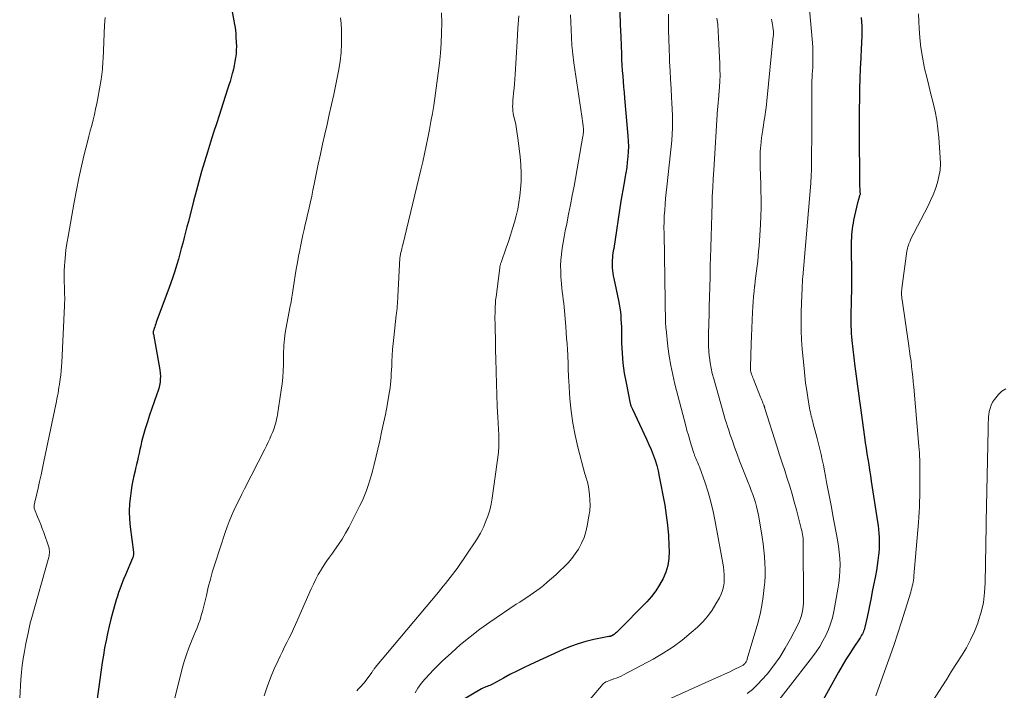
# Model space of a CAD drawing. Units: feet. Extents: x 1925000 to 1930031, y 525000 to 530000.
# Drawn here: x 1925688 to 1925842, y 529781 to 529886 of the extents above; entities that cross this region are included whole.
import ezdxf

# ---------------------------------------------------------------- set-up
doc = ezdxf.new("R2010")
doc.units = ezdxf.units.FT
doc.header["$LTSCALE"] = 100
doc.header["$MEASUREMENT"] = 0
doc.layers.add('CONTOUR INDEX', color=32, linetype='Continuous', lineweight=25)
doc.layers.add('CONTOUR INTERMEDIATE', color=40, linetype='Continuous', lineweight=15)

msp = doc.modelspace()

# ---------------------------------------------------------------- linework, layer by layer
at = {"layer": 'CONTOUR INDEX', "flags": 128}
for points, elevation in [([(1925720.67, 529890.5), (1925721.68, 529885.03), (1925721.76, 529884.56), (1925721.83, 529884.08), (1925721.88, 529883.61), (1925721.91, 529883.13), (1925721.96, 529882.23), (1925721.97, 529881.63), (1925721.96, 529881.03), (1925721.92, 529880.43), (1925721.85, 529879.83), (1925721.75, 529879.24), (1925721.63, 529878.65), (1925721.5, 529878.06), (1925721.35, 529877.47), (1925721.33, 529877.39), (1925721.16, 529876.77), (1925720.98, 529876.15), (1925720.79, 529875.53), (1925720.59, 529874.92), (1925718.89, 529869.68), (1925718.4, 529868.16), (1925717.92, 529866.63), (1925717.45, 529865.1), (1925716.99, 529863.57), (1925716.54, 529862.04), (1925716.11, 529860.5), (1925715.69, 529858.95), (1925715.28, 529857.41), (1925714.46, 529854.25), (1925714.24, 529853.41), (1925714.02, 529852.56), (1925713.8, 529851.72), (1925713.59, 529850.87), (1925713.36, 529850.03), (1925713.14, 529849.19), (1925712.9, 529848.35), (1925712.65, 529847.51), (1925712.61, 529847.36), (1925712.33, 529846.45), (1925712.04, 529845.55), (1925711.73, 529844.65), (1925711.41, 529843.76), (1925709.45, 529838.48), (1925709.36, 529838.24), (1925709.28, 529838), (1925709.2, 529837.76), (1925709.12, 529837.52), (1925709, 529837.16), (1925708.98, 529837.1), (1925708.97, 529837.03), (1925708.97, 529836.96), (1925708.96, 529836.89), (1925708.97, 529836.82), (1925708.97, 529836.76), (1925708.98, 529836.69), (1925708.99, 529836.62), (1925710.01, 529831.03), (1925710.07, 529830.55), (1925710.1, 529830.07), (1925710.08, 529829.58), (1925710.04, 529829.1), (1925709.95, 529828.62), (1925709.84, 529828.15), (1925709.7, 529827.68), (1925709.55, 529827.22), (1925709.12, 529826.05), (1925708.74, 529825.01), (1925708.38, 529823.96), (1925708.05, 529822.9), (1925707.73, 529821.84), (1925707.32, 529820.37), (1925707.16, 529819.78), (1925707.01, 529819.19), (1925706.87, 529818.6), (1925706.75, 529818.01), (1925706.62, 529817.42), (1925706.49, 529816.82), (1925706.36, 529816.23), (1925706.22, 529815.64), (1925706.13, 529815.28), (1925705.95, 529814.5), (1925705.78, 529813.73), (1925705.64, 529812.95), (1925705.52, 529812.16), (1925705.4, 529811.33), (1925705.27, 529810.13), (1925705.21, 529808.92), (1925705.25, 529807.72), (1925705.36, 529806.51), (1925705.87, 529802.53), (1925705.88, 529802.42), (1925705.88, 529802.3), (1925705.88, 529802.18), (1925705.87, 529802.06), (1925705.85, 529801.95), (1925705.83, 529801.83), (1925705.79, 529801.72), (1925705.75, 529801.61), (1925704.62, 529798.98), (1925704.39, 529798.44), (1925704.17, 529797.89), (1925703.96, 529797.33), (1925703.75, 529796.78), (1925703.56, 529796.22), (1925703.37, 529795.65), (1925703.2, 529795.09), (1925703.03, 529794.52), (1925702.67, 529793.21), (1925702.37, 529792.09), (1925702.09, 529790.97), (1925701.84, 529789.85), (1925701.6, 529788.72), (1925701.38, 529787.59), (1925701.18, 529786.45), (1925700.99, 529785.31), (1925700.83, 529784.17), (1925699.93, 529777.73)], 860), ([(1925781.89, 529886.98), (1925781.98, 529885.05), (1925782.06, 529883.12), (1925782.15, 529880.42), (1925782.19, 529879.56), (1925782.23, 529878.7), (1925782.29, 529877.84), (1925782.36, 529876.98), (1925782.43, 529876.12), (1925782.51, 529875.26), (1925782.58, 529874.4), (1925782.66, 529873.54), (1925783.18, 529867.65), (1925783.23, 529866.82), (1925783.25, 529865.99), (1925783.22, 529865.16), (1925783.17, 529864.33), (1925783.08, 529863.5), (1925782.98, 529862.67), (1925782.85, 529861.84), (1925782.71, 529861.02), (1925782.69, 529860.91), (1925782.52, 529860.04), (1925782.37, 529859.16), (1925782.22, 529858.28), (1925782.08, 529857.4), (1925780.95, 529850.04), (1925780.89, 529849.67), (1925780.84, 529849.3), (1925780.79, 529848.93), (1925780.74, 529848.56), (1925780.71, 529848.18), (1925780.69, 529847.81), (1925780.69, 529847.44), (1925780.71, 529847.07), (1925780.72, 529846.98), (1925780.76, 529846.57), (1925780.81, 529846.16), (1925780.88, 529845.75), (1925780.96, 529845.35), (1925781.71, 529841.87), (1925781.82, 529841.29), (1925781.92, 529840.71), (1925781.99, 529840.12), (1925782.05, 529839.53), (1925782.09, 529838.94), (1925782.12, 529838.35), (1925782.15, 529837.75), (1925782.16, 529837.16), (1925782.19, 529835.21), (1925782.26, 529833.64), (1925782.39, 529832.09), (1925782.6, 529830.54), (1925782.88, 529829), (1925783.54, 529825.8), (1925783.57, 529825.68), (1925783.6, 529825.56), (1925783.64, 529825.44), (1925783.69, 529825.33), (1925783.73, 529825.21), (1925783.78, 529825.1), (1925783.83, 529824.99), (1925783.89, 529824.88), (1925785.73, 529821), (1925786.1, 529820.2), (1925786.46, 529819.39), (1925786.8, 529818.58), (1925787.12, 529817.76), (1925787.41, 529816.94), (1925787.68, 529816.1), (1925787.89, 529815.25), (1925788.08, 529814.39), (1925788.92, 529809.88), (1925789.17, 529808.32), (1925789.38, 529806.75), (1925789.5, 529805.17), (1925789.58, 529803.59), (1925789.6, 529802.65), (1925789.55, 529801.55), (1925789.39, 529800.47), (1925789.08, 529799.43), (1925788.67, 529798.41), (1925788.13, 529797.43), (1925787.54, 529796.5), (1925786.85, 529795.63), (1925786.12, 529794.8), (1925781.55, 529790.15), (1925781.4, 529790.01), (1925781.25, 529789.87), (1925781.08, 529789.75), (1925780.91, 529789.64), (1925780.67, 529789.49), (1925780.62, 529789.46), (1925780.56, 529789.43), (1925780.51, 529789.41), (1925780.45, 529789.4), (1925780.39, 529789.38), (1925780.33, 529789.37), (1925780.27, 529789.36), (1925780.21, 529789.35), (1925777.84, 529788.87), (1925776.61, 529788.57), (1925775.4, 529788.23), (1925774.22, 529787.8), (1925773.05, 529787.31), (1925767.94, 529784.97), (1925766.86, 529784.46), (1925765.8, 529783.94), (1925764.74, 529783.4), (1925763.7, 529782.84), (1925762.03, 529781.92), (1925761.82, 529781.81), (1925761.61, 529781.71), (1925761.39, 529781.63), (1925761.17, 529781.55), (1925760.95, 529781.47), (1925760.73, 529781.38), (1925760.52, 529781.28), (1925760.31, 529781.17), (1925757.2, 529779.34)], 840), ([(1925819.66, 529886.15), (1925819.73, 529884.78), (1925819.73, 529883.41), (1925819.69, 529882.04), (1925819.65, 529881.35), (1925819.58, 529879.76), (1925819.5, 529878.17), (1925819.44, 529876.58), (1925819.39, 529874.99), (1925819.35, 529873.4), (1925819.32, 529871.8), (1925819.31, 529870.21), (1925819.32, 529868.62), (1925819.39, 529859.92), (1925819.4, 529859.68), (1925819.41, 529859.44), (1925819.42, 529859.2), (1925819.43, 529858.95), (1925819.46, 529858.47), (1925819.44, 529858.38), (1925819.4, 529858.28), (1925819.38, 529858.24), (1925819.36, 529858.19), (1925819.34, 529858.14), (1925819.33, 529858.09), (1925819.25, 529857.84), (1925819.2, 529857.67), (1925819.15, 529857.5), (1925819.11, 529857.32), (1925819.07, 529857.15), (1925818.46, 529854.45), (1925818.37, 529853.99), (1925818.29, 529853.53), (1925818.22, 529853.07), (1925818.17, 529852.6), (1925818.13, 529852.13), (1925818.1, 529851.67), (1925818.09, 529851.2), (1925818.08, 529850.73), (1925818.11, 529845.51), (1925818.11, 529844.43), (1925818.1, 529843.35), (1925818.09, 529842.27), (1925818.07, 529841.19), (1925818.04, 529840.18), (1925818.03, 529839.61), (1925818.03, 529839.04), (1925818.03, 529838.46), (1925818.03, 529837.89), (1925818.05, 529837.32), (1925818.08, 529836.75), (1925818.13, 529836.19), (1925818.18, 529835.62), (1925818.66, 529831.59), (1925818.75, 529830.82), (1925818.85, 529830.05), (1925818.95, 529829.28), (1925819.05, 529828.52), (1925819.15, 529827.75), (1925819.26, 529826.99), (1925819.36, 529826.22), (1925819.47, 529825.45), (1925820.16, 529820.52), (1925820.28, 529819.66), (1925820.41, 529818.8), (1925820.54, 529817.94), (1925820.68, 529817.09), (1925820.82, 529816.23), (1925820.95, 529815.37), (1925821.09, 529814.51), (1925821.22, 529813.65), (1925822.19, 529807.3), (1925822.27, 529806.7), (1925822.35, 529806.09), (1925822.4, 529805.48), (1925822.45, 529804.87), (1925822.47, 529804.26), (1925822.47, 529803.65), (1925822.44, 529803.04), (1925822.39, 529802.43), (1925822.35, 529802.05), (1925822.26, 529801.25), (1925822.15, 529800.45), (1925822.02, 529799.66), (1925821.87, 529798.87), (1925821.38, 529796.4), (1925821.18, 529795.39), (1925820.97, 529794.39), (1925820.76, 529793.39), (1925820.55, 529792.39), (1925820.22, 529790.83), (1925820.16, 529790.61), (1925820.1, 529790.39), (1925820.02, 529790.18), (1925819.93, 529789.97), (1925819.82, 529789.76), (1925819.71, 529789.56), (1925819.59, 529789.36), (1925819.47, 529789.17), (1925818.47, 529787.67), (1925817.85, 529786.72), (1925817.25, 529785.76), (1925816.67, 529784.79), (1925816.11, 529783.8), (1925811.27, 529775.05)], 820)]:
    msp.add_lwpolyline(points, dxfattribs=dict(at, elevation=elevation))
at = {"layer": 'CONTOUR INTERMEDIATE', "flags": 128}
for points, elevation in [([(1925811.28, 529890.41), (1925812.01, 529882.16), (1925812.06, 529881.51), (1925812.09, 529880.87), (1925812.1, 529880.23), (1925812.1, 529879.58), (1925812.09, 529879.31), (1925812.08, 529878.8), (1925812.06, 529878.29), (1925812.03, 529877.78), (1925812, 529877.27), (1925811.97, 529876.76), (1925811.94, 529876.26), (1925811.93, 529875.75), (1925811.92, 529875.23), (1925811.91, 529870.34), (1925811.9, 529869.12), (1925811.9, 529867.89), (1925811.9, 529866.67), (1925811.89, 529865.44), (1925811.89, 529863.87), (1925811.89, 529863.43), (1925811.88, 529862.99), (1925811.87, 529862.56), (1925811.86, 529862.12), (1925811.84, 529861.59), (1925811.83, 529861.42), (1925811.83, 529861.25), (1925811.82, 529861.08), (1925811.8, 529860.9), (1925811.79, 529860.73), (1925811.78, 529860.56), (1925811.76, 529860.39), (1925811.75, 529860.22), (1925810.5, 529845.6), (1925810.48, 529845.28), (1925810.46, 529844.96), (1925810.44, 529844.64), (1925810.42, 529844.32), (1925810.41, 529843.99), (1925810.41, 529843.83), (1925810.4, 529843.67), (1925810.39, 529843.52), (1925810.39, 529843.36), (1925810.38, 529843.2), (1925810.37, 529843.04), (1925810.36, 529842.88), (1925810.36, 529842.72), (1925810.27, 529840.12), (1925810.24, 529838.66), (1925810.26, 529837.2), (1925810.33, 529835.74), (1925810.43, 529834.28), (1925810.71, 529831.24), (1925810.83, 529830.1), (1925810.96, 529828.97), (1925811.12, 529827.83), (1925811.3, 529826.7), (1925811.57, 529825.06), (1925811.63, 529824.75), (1925811.69, 529824.44), (1925811.75, 529824.14), (1925811.83, 529823.83), (1925811.9, 529823.53), (1925811.98, 529823.22), (1925812.06, 529822.92), (1925812.14, 529822.62), (1925812.55, 529821.12), (1925812.77, 529820.29), (1925812.98, 529819.46), (1925813.18, 529818.63), (1925813.37, 529817.8), (1925813.55, 529816.96), (1925813.73, 529816.12), (1925813.9, 529815.28), (1925814.06, 529814.44), (1925814.24, 529813.51), (1925814.49, 529812.21), (1925814.74, 529810.9), (1925814.99, 529809.59), (1925815.23, 529808.28), (1925815.93, 529804.45), (1925816.08, 529803.49), (1925816.2, 529802.53), (1925816.28, 529801.57), (1925816.33, 529800.6), (1925816.32, 529799.63), (1925816.27, 529798.67), (1925816.16, 529797.71), (1925816.01, 529796.75), (1925815.36, 529793.27), (1925815.14, 529792.3), (1925814.86, 529791.36), (1925814.51, 529790.43), (1925814.12, 529789.53), (1925813.65, 529788.66), (1925813.16, 529787.8), (1925812.61, 529786.98), (1925812.02, 529786.18), (1925804.43, 529776.4)], 824), ([(1925701.44, 529886.12), (1925701.38, 529884.93), (1925701.12, 529879.66), (1925701.1, 529879.25), (1925701.08, 529878.85), (1925701.05, 529878.45), (1925701.02, 529878.04), (1925700.98, 529877.64), (1925700.93, 529877.24), (1925700.87, 529876.84), (1925700.81, 529876.44), (1925700.31, 529873.54), (1925700.15, 529872.68), (1925699.97, 529871.82), (1925699.78, 529870.97), (1925699.57, 529870.12), (1925699.35, 529869.27), (1925699.13, 529868.42), (1925698.91, 529867.57), (1925698.7, 529866.72), (1925698.2, 529864.73), (1925697.76, 529862.87), (1925697.34, 529861.01), (1925696.96, 529859.15), (1925696.6, 529857.27), (1925695.65, 529851.92), (1925695.5, 529851.04), (1925695.37, 529850.15), (1925695.26, 529849.26), (1925695.18, 529848.36), (1925695.14, 529847.98), (1925695.09, 529847.28), (1925695.06, 529846.57), (1925695.05, 529845.86), (1925695.06, 529845.15), (1925695.07, 529844.61), (1925695.08, 529844.17), (1925695.09, 529843.73), (1925695.1, 529843.29), (1925695.12, 529842.84), (1925695.13, 529842.4), (1925695.13, 529841.96), (1925695.12, 529841.52), (1925695.1, 529841.08), (1925694.67, 529832.21), (1925694.63, 529831.55), (1925694.58, 529830.9), (1925694.51, 529830.26), (1925694.43, 529829.61), (1925694.37, 529829.21), (1925694.31, 529828.76), (1925694.24, 529828.32), (1925694.17, 529827.87), (1925694.09, 529827.42), (1925694, 529826.98), (1925693.92, 529826.53), (1925693.83, 529826.09), (1925693.74, 529825.64), (1925691.89, 529816.73), (1925691.67, 529815.68), (1925691.45, 529814.64), (1925691.21, 529813.6), (1925690.97, 529812.56), (1925690.55, 529810.8), (1925690.51, 529810.64), (1925690.47, 529810.48), (1925690.44, 529810.32), (1925690.4, 529810.15), (1925690.39, 529810.1), (1925690.36, 529809.97), (1925690.35, 529809.83), (1925690.35, 529809.69), (1925690.35, 529809.55), (1925690.37, 529809.42), (1925690.4, 529809.28), (1925690.44, 529809.15), (1925690.49, 529809.02), (1925690.9, 529808.08), (1925691.16, 529807.48), (1925691.4, 529806.87), (1925691.63, 529806.26), (1925691.85, 529805.64), (1925692.64, 529803.35), (1925692.69, 529803.16), (1925692.73, 529802.96), (1925692.75, 529802.77), (1925692.76, 529802.57), (1925692.75, 529802.37), (1925692.72, 529802.17), (1925692.69, 529801.97), (1925692.64, 529801.78), (1925689.88, 529791.95), (1925689.83, 529791.8), (1925689.79, 529791.65), (1925689.76, 529791.5), (1925689.72, 529791.34), (1925689.68, 529791.19), (1925689.65, 529791.04), (1925689.61, 529790.89), (1925689.58, 529790.74), (1925689.45, 529790.12), (1925689.35, 529789.66), (1925689.26, 529789.19), (1925689.16, 529788.73), (1925689.08, 529788.27), (1925688.84, 529787.03), (1925688.66, 529785.94), (1925688.5, 529784.85), (1925688.39, 529783.76), (1925688.29, 529782.66), (1925688.1, 529779.71)], 864), ([(1925738.27, 529886.1), (1925738.34, 529885.17), (1925738.39, 529884.23), (1925738.42, 529883.38), (1925738.42, 529882.02), (1925738.35, 529880.67), (1925738.19, 529879.32), (1925737.97, 529877.98), (1925737.51, 529875.67), (1925737.18, 529874.11), (1925736.85, 529872.55), (1925736.5, 529870.99), (1925736.15, 529869.43), (1925735.79, 529867.88), (1925735.44, 529866.32), (1925735.1, 529864.76), (1925734.77, 529863.19), (1925734.13, 529860.06), (1925733.94, 529859.14), (1925733.74, 529858.22), (1925733.54, 529857.3), (1925733.33, 529856.38), (1925733.28, 529856.14), (1925733.1, 529855.34), (1925732.91, 529854.55), (1925732.73, 529853.76), (1925732.54, 529852.97), (1925732.36, 529852.17), (1925732.18, 529851.38), (1925732.02, 529850.58), (1925731.87, 529849.78), (1925731.7, 529848.84), (1925731.51, 529847.83), (1925731.34, 529846.81), (1925731.17, 529845.79), (1925731.02, 529844.77), (1925730.81, 529843.39), (1925730.76, 529843.06), (1925730.7, 529842.72), (1925730.64, 529842.39), (1925730.58, 529842.06), (1925730.52, 529841.72), (1925730.46, 529841.39), (1925730.4, 529841.06), (1925730.33, 529840.72), (1925729.62, 529836.85), (1925729.54, 529836.36), (1925729.47, 529835.88), (1925729.43, 529835.39), (1925729.39, 529834.9), (1925729.37, 529834.42), (1925729.35, 529833.93), (1925729.34, 529833.44), (1925729.33, 529832.95), (1925729.32, 529831.89), (1925729.28, 529830.88), (1925729.22, 529829.87), (1925729.11, 529828.86), (1925728.97, 529827.85), (1925728.38, 529824.04), (1925728.32, 529823.69), (1925728.25, 529823.33), (1925728.17, 529822.98), (1925728.08, 529822.63), (1925727.98, 529822.29), (1925727.87, 529821.94), (1925727.75, 529821.6), (1925727.62, 529821.27), (1925727.43, 529820.82), (1925727.19, 529820.27), (1925726.94, 529819.72), (1925726.68, 529819.17), (1925726.41, 529818.63), (1925723.22, 529812.42), (1925722.8, 529811.59), (1925722.38, 529810.75), (1925721.98, 529809.92), (1925721.58, 529809.07), (1925721.21, 529808.22), (1925720.85, 529807.36), (1925720.53, 529806.49), (1925720.22, 529805.61), (1925718.65, 529800.81), (1925718.26, 529799.57), (1925717.9, 529798.32), (1925717.58, 529797.06), (1925717.28, 529795.79), (1925717.01, 529794.54), (1925716.85, 529793.9), (1925716.68, 529793.25), (1925716.49, 529792.62), (1925716.29, 529791.99), (1925716.06, 529791.36), (1925715.83, 529790.74), (1925715.58, 529790.12), (1925715.33, 529789.5), (1925714.97, 529788.64), (1925714.55, 529787.59), (1925714.16, 529786.52), (1925713.83, 529785.44), (1925713.52, 529784.35), (1925712.29, 529779.52)], 856), ([(1925754.05, 529886.86), (1925754.07, 529885.29), (1925754.05, 529883.71), (1925753.97, 529882.14), (1925753.86, 529880.57), (1925753.71, 529879), (1925753.53, 529877.43), (1925753.33, 529875.87), (1925753.1, 529874.3), (1925752.81, 529872.4), (1925752.61, 529871.13), (1925752.39, 529869.86), (1925752.16, 529868.6), (1925751.92, 529867.34), (1925751.66, 529866.08), (1925751.39, 529864.82), (1925751.11, 529863.57), (1925750.81, 529862.32), (1925747.98, 529850.61), (1925747.9, 529850.3), (1925747.83, 529849.99), (1925747.76, 529849.68), (1925747.69, 529849.38), (1925747.57, 529848.8), (1925747.56, 529848.78), (1925747.56, 529848.76), (1925747.55, 529848.73), (1925747.55, 529848.71), (1925747.54, 529848.61), (1925747.54, 529848.59), (1925747.54, 529848.57), (1925747.54, 529848.54), (1925747.53, 529848.52), (1925747.21, 529842.49), (1925747.19, 529842.12), (1925747.16, 529841.76), (1925747.14, 529841.39), (1925747.11, 529841.03), (1925747.08, 529840.66), (1925747.05, 529840.3), (1925747.01, 529839.93), (1925746.97, 529839.57), (1925746.58, 529836.08), (1925746.49, 529835.15), (1925746.4, 529834.22), (1925746.34, 529833.29), (1925746.29, 529832.36), (1925746.25, 529831.63), (1925746.22, 529831.06), (1925746.19, 529830.49), (1925746.15, 529829.92), (1925746.11, 529829.35), (1925746.06, 529828.78), (1925746, 529828.21), (1925745.92, 529827.65), (1925745.82, 529827.09), (1925745.52, 529825.45), (1925745.26, 529824.07), (1925744.98, 529822.69), (1925744.68, 529821.32), (1925744.37, 529819.95), (1925743.51, 529816.26), (1925743.3, 529815.43), (1925743.08, 529814.61), (1925742.84, 529813.8), (1925742.59, 529812.99), (1925742.31, 529812.19), (1925742, 529811.4), (1925741.66, 529810.63), (1925741.29, 529809.86), (1925739.53, 529806.42), (1925739.03, 529805.5), (1925738.5, 529804.6), (1925737.93, 529803.72), (1925737.33, 529802.87), (1925736.97, 529802.38), (1925736.53, 529801.78), (1925736.11, 529801.17), (1925735.7, 529800.54), (1925735.3, 529799.91), (1925735.2, 529799.76), (1925734.78, 529799.04), (1925734.38, 529798.31), (1925734.01, 529797.56), (1925733.65, 529796.81), (1925731.21, 529791.26), (1925730.89, 529790.55), (1925730.56, 529789.84), (1925730.21, 529789.13), (1925729.86, 529788.43), (1925729.51, 529787.73), (1925729.17, 529787.02), (1925728.83, 529786.31), (1925728.5, 529785.6), (1925727.9, 529784.3), (1925727.31, 529782.91), (1925726.77, 529781.51), (1925726.32, 529780.09)], 852), ([(1925766.1, 529886.4), (1925765.98, 529884.41), (1925765.86, 529882.42), (1925765.54, 529877.21), (1925765.49, 529876.49), (1925765.44, 529875.77), (1925765.37, 529875.06), (1925765.3, 529874.34), (1925765.23, 529873.62), (1925765.2, 529873.27), (1925765.17, 529872.91), (1925765.16, 529872.56), (1925765.15, 529872.2), (1925765.17, 529871.85), (1925765.19, 529871.5), (1925765.25, 529871.15), (1925765.31, 529870.8), (1925765.48, 529870.09), (1925765.63, 529869.39), (1925765.77, 529868.68), (1925765.88, 529867.97), (1925765.98, 529867.26), (1925766.34, 529864.42), (1925766.45, 529863.12), (1925766.51, 529861.82), (1925766.48, 529860.52), (1925766.38, 529859.22), (1925766.28, 529858.24), (1925766.14, 529857.2), (1925765.96, 529856.17), (1925765.72, 529855.15), (1925765.45, 529854.13), (1925765.14, 529853.12), (1925764.82, 529852.12), (1925764.49, 529851.12), (1925764.15, 529850.13), (1925763.34, 529847.82), (1925763.3, 529847.72), (1925763.27, 529847.61), (1925763.24, 529847.51), (1925763.21, 529847.4), (1925763.19, 529847.29), (1925763.16, 529847.19), (1925763.15, 529847.08), (1925763.13, 529846.97), (1925762.56, 529842.46), (1925762.5, 529841.95), (1925762.46, 529841.44), (1925762.43, 529840.93), (1925762.41, 529840.42), (1925762.4, 529839.92), (1925762.39, 529839.41), (1925762.39, 529838.9), (1925762.4, 529838.39), (1925762.43, 529837.22), (1925762.45, 529836.13), (1925762.47, 529835.04), (1925762.5, 529833.95), (1925762.52, 529832.85), (1925762.57, 529830.66), (1925762.61, 529828.9), (1925762.67, 529827.15), (1925762.74, 529825.39), (1925762.83, 529823.64), (1925762.98, 529820.81), (1925762.99, 529820.47), (1925763, 529820.14), (1925763.01, 529819.8), (1925763.01, 529819.46), (1925763, 529819.12), (1925762.99, 529818.78), (1925762.96, 529818.44), (1925762.92, 529818.1), (1925761.97, 529810.99), (1925761.8, 529810.04), (1925761.58, 529809.09), (1925761.28, 529808.18), (1925760.93, 529807.27), (1925760.63, 529806.57), (1925760.38, 529806.03), (1925760.11, 529805.51), (1925759.82, 529805), (1925759.51, 529804.49), (1925759.18, 529804), (1925758.86, 529803.51), (1925758.52, 529803.02), (1925758.19, 529802.53), (1925756.46, 529800), (1925756.12, 529799.52), (1925755.77, 529799.05), (1925755.41, 529798.58), (1925755.05, 529798.13), (1925754.67, 529797.67), (1925754.3, 529797.22), (1925753.92, 529796.77), (1925753.54, 529796.31), (1925743.66, 529784.49), (1925743.59, 529784.4), (1925743.52, 529784.31), (1925743.45, 529784.21), (1925743.39, 529784.12), (1925743.32, 529784.02), (1925743.25, 529783.93), (1925743.19, 529783.83), (1925743.12, 529783.74), (1925742.41, 529782.74), (1925742.2, 529782.46), (1925741.98, 529782.18), (1925741.75, 529781.92), (1925741.51, 529781.66), (1925741.27, 529781.4), (1925741.03, 529781.14), (1925740.8, 529780.87)], 848), ([(1925774.21, 529886.56), (1925774.29, 529884.27), (1925774.31, 529883.85), (1925774.33, 529883.43), (1925774.35, 529883.01), (1925774.37, 529882.59), (1925774.4, 529882.16), (1925774.43, 529881.74), (1925774.46, 529881.32), (1925774.5, 529880.9), (1925774.5, 529880.84), (1925774.55, 529880.39), (1925774.6, 529879.94), (1925774.66, 529879.49), (1925774.72, 529879.04), (1925775.97, 529870.7), (1925776.03, 529870.32), (1925776.08, 529869.94), (1925776.12, 529869.56), (1925776.16, 529869.17), (1925776.21, 529868.69), (1925776.22, 529868.55), (1925776.23, 529868.41), (1925776.22, 529868.27), (1925776.22, 529868.13), (1925776.2, 529867.99), (1925776.19, 529867.85), (1925776.17, 529867.71), (1925776.15, 529867.57), (1925774.75, 529859.77), (1925774.48, 529858.3), (1925774.2, 529856.83), (1925773.91, 529855.36), (1925773.62, 529853.89), (1925773.38, 529852.76), (1925773.21, 529851.86), (1925773.05, 529850.96), (1925772.92, 529850.06), (1925772.79, 529849.15), (1925772.78, 529849.07), (1925772.7, 529848.2), (1925772.66, 529847.33), (1925772.67, 529846.47), (1925772.71, 529845.6), (1925772.75, 529845.07), (1925772.8, 529844.46), (1925772.86, 529843.86), (1925772.92, 529843.26), (1925773, 529842.66), (1925773.07, 529842.06), (1925773.14, 529841.47), (1925773.19, 529840.86), (1925773.25, 529840.26), (1925773.46, 529837.81), (1925773.53, 529836.91), (1925773.6, 529836.01), (1925773.66, 529835.1), (1925773.72, 529834.2), (1925773.76, 529833.4), (1925773.79, 529832.89), (1925773.81, 529832.38), (1925773.83, 529831.88), (1925773.84, 529831.37), (1925773.86, 529830.86), (1925773.88, 529830.36), (1925773.9, 529829.85), (1925773.93, 529829.35), (1925774.12, 529826.52), (1925774.3, 529824.61), (1925774.56, 529822.71), (1925774.92, 529820.83), (1925775.36, 529818.96), (1925776.46, 529814.78), (1925776.52, 529814.53), (1925776.6, 529814.28), (1925776.68, 529814.03), (1925776.76, 529813.78), (1925776.84, 529813.53), (1925776.9, 529813.28), (1925776.96, 529813.02), (1925777, 529812.76), (1925777.16, 529811.58), (1925777.23, 529810.73), (1925777.26, 529809.88), (1925777.2, 529809.03), (1925777.09, 529808.19), (1925776.82, 529806.64), (1925776.6, 529805.72), (1925776.32, 529804.82), (1925775.93, 529803.96), (1925775.49, 529803.12), (1925775.43, 529803.03), (1925774.93, 529802.28), (1925774.4, 529801.56), (1925773.82, 529800.89), (1925773.2, 529800.24), (1925772.55, 529799.62), (1925771.89, 529799.01), (1925771.22, 529798.41), (1925770.54, 529797.83), (1925769.97, 529797.35), (1925769.46, 529796.94), (1925768.95, 529796.55), (1925768.43, 529796.18), (1925767.89, 529795.82), (1925767.35, 529795.46), (1925766.81, 529795.11), (1925766.27, 529794.75), (1925765.73, 529794.39), (1925761.58, 529791.6), (1925760.02, 529790.49), (1925758.49, 529789.33), (1925757.02, 529788.09), (1925755.58, 529786.81), (1925754.16, 529785.48), (1925753.48, 529784.82), (1925752.8, 529784.15), (1925752.15, 529783.47), (1925751.51, 529782.77), (1925751.44, 529782.7), (1925750.87, 529782.01), (1925750.35, 529781.29), (1925749.9, 529780.53)], 844), ([(1925789.52, 529886.63), (1925789.52, 529885.61), (1925789.53, 529884.17), (1925789.55, 529882.73), (1925789.6, 529881.29), (1925789.66, 529879.85), (1925789.69, 529879.22), (1925789.76, 529877.82), (1925789.84, 529876.42), (1925789.92, 529875.02), (1925790.01, 529873.62), (1925790.06, 529872.78), (1925790.11, 529871.8), (1925790.14, 529870.82), (1925790.14, 529869.84), (1925790.12, 529868.86), (1925790.08, 529867.89), (1925790.02, 529866.91), (1925789.93, 529865.93), (1925789.84, 529864.96), (1925789.25, 529859.67), (1925789.16, 529858.76), (1925789.07, 529857.85), (1925788.99, 529856.94), (1925788.92, 529856.02), (1925788.86, 529855.11), (1925788.83, 529854.2), (1925788.81, 529853.28), (1925788.82, 529852.37), (1925789.07, 529838.35), (1925789.07, 529838.23), (1925789.09, 529837.95), (1925789.09, 529837.82), (1925789.1, 529837.69), (1925789.11, 529837.56), (1925789.13, 529837.43), (1925789.43, 529834.7), (1925789.63, 529833.21), (1925789.87, 529831.73), (1925790.17, 529830.26), (1925790.52, 529828.8), (1925792.21, 529822.32), (1925792.41, 529821.56), (1925792.63, 529820.81), (1925792.85, 529820.05), (1925793.08, 529819.3), (1925793.48, 529818.04), (1925793.52, 529817.92), (1925793.56, 529817.8), (1925793.6, 529817.68), (1925793.65, 529817.56), (1925793.69, 529817.44), (1925793.74, 529817.32), (1925793.8, 529817.2), (1925793.85, 529817.09), (1925793.96, 529816.84), (1925794.07, 529816.6), (1925794.17, 529816.36), (1925794.27, 529816.11), (1925794.36, 529815.87), (1925795.23, 529813.4), (1925795.71, 529811.91), (1925796.15, 529810.4), (1925796.51, 529808.88), (1925796.83, 529807.35), (1925798.1, 529800.27), (1925798.19, 529799.65), (1925798.24, 529799.02), (1925798.24, 529798.4), (1925798.21, 529797.77), (1925798.12, 529797.15), (1925797.97, 529796.55), (1925797.75, 529795.97), (1925797.48, 529795.41), (1925796.94, 529794.45), (1925796.32, 529793.46), (1925795.63, 529792.51), (1925794.86, 529791.64), (1925794.03, 529790.82), (1925793.07, 529789.97), (1925791.68, 529788.81), (1925790.23, 529787.72), (1925788.71, 529786.75), (1925787.14, 529785.84), (1925782.47, 529783.37), (1925782.1, 529783.18), (1925781.73, 529783.01), (1925781.34, 529782.86), (1925780.95, 529782.72), (1925780.6, 529782.61), (1925780.38, 529782.53), (1925780.17, 529782.44), (1925779.95, 529782.35), (1925779.74, 529782.25), (1925779.54, 529782.13), (1925779.35, 529782), (1925779.18, 529781.84), (1925779.02, 529781.67), (1925772.99, 529774.55)], 836), ([(1925797.09, 529886.05), (1925797.21, 529885.02), (1925797.29, 529883.99), (1925797.35, 529882.95), (1925797.54, 529878.92), (1925797.56, 529878.01), (1925797.57, 529877.1), (1925797.54, 529876.19), (1925797.49, 529875.28), (1925797.39, 529874.01), (1925797.37, 529873.74), (1925797.35, 529873.47), (1925797.32, 529873.19), (1925797.29, 529872.92), (1925797.26, 529872.65), (1925797.24, 529872.37), (1925797.22, 529872.1), (1925797.2, 529871.83), (1925796.58, 529862.29), (1925796.5, 529860.91), (1925796.43, 529859.53), (1925796.37, 529858.15), (1925796.33, 529856.77), (1925796.3, 529855.72), (1925796.27, 529854.87), (1925796.25, 529854.01), (1925796.22, 529853.16), (1925796.19, 529852.31), (1925796.17, 529851.46), (1925796.14, 529850.6), (1925796.12, 529849.75), (1925796.1, 529848.9), (1925796.05, 529847.07), (1925796.01, 529845.54), (1925795.97, 529844), (1925795.93, 529842.47), (1925795.89, 529840.93), (1925795.85, 529839.42), (1925795.83, 529838.64), (1925795.81, 529837.86), (1925795.79, 529837.08), (1925795.77, 529836.29), (1925795.76, 529835.51), (1925795.78, 529834.73), (1925795.83, 529833.95), (1925795.9, 529833.18), (1925795.92, 529833.01), (1925796.04, 529832.16), (1925796.18, 529831.31), (1925796.37, 529830.46), (1925796.58, 529829.63), (1925798.05, 529824.43), (1925798.21, 529823.86), (1925798.38, 529823.29), (1925798.56, 529822.73), (1925798.75, 529822.17), (1925798.93, 529821.61), (1925799.13, 529821.05), (1925799.32, 529820.49), (1925799.51, 529819.93), (1925799.86, 529818.94), (1925800.24, 529817.89), (1925800.62, 529816.84), (1925801.03, 529815.8), (1925801.44, 529814.76), (1925801.98, 529813.45), (1925802.22, 529812.83), (1925802.46, 529812.2), (1925802.69, 529811.57), (1925802.91, 529810.94), (1925803.11, 529810.3), (1925803.29, 529809.66), (1925803.44, 529809.01), (1925803.58, 529808.35), (1925804.02, 529805.87), (1925804.18, 529804.87), (1925804.33, 529803.87), (1925804.44, 529802.87), (1925804.54, 529801.86), (1925804.6, 529800.86), (1925804.63, 529799.85), (1925804.61, 529798.84), (1925804.56, 529797.83), (1925804.49, 529797.02), (1925804.34, 529795.61), (1925804.13, 529794.22), (1925803.83, 529792.84), (1925803.48, 529791.47), (1925801.84, 529785.88), (1925801.8, 529785.75), (1925801.75, 529785.63), (1925801.69, 529785.5), (1925801.64, 529785.38), (1925801.56, 529785.27), (1925801.49, 529785.16), (1925801.4, 529785.07), (1925801.3, 529784.98), (1925801.2, 529784.9), (1925801.09, 529784.83), (1925800.97, 529784.76), (1925800.86, 529784.7), (1925799.69, 529784.14), (1925798.99, 529783.81), (1925798.28, 529783.48), (1925797.57, 529783.16), (1925796.86, 529782.84), (1925788.9, 529779.25)], 832), ([(1925828.58, 529886.71), (1925828.65, 529885.5), (1925828.69, 529884.45), (1925828.8, 529882.94), (1925828.96, 529881.43), (1925829.2, 529879.94), (1925829.5, 529878.45), (1925829.56, 529878.18), (1925829.88, 529876.83), (1925830.2, 529875.49), (1925830.53, 529874.14), (1925830.87, 529872.8), (1925831.18, 529871.45), (1925831.44, 529870.09), (1925831.63, 529868.73), (1925831.77, 529867.35), (1925832, 529864.26), (1925832.02, 529863.26), (1925831.96, 529862.27), (1925831.8, 529861.29), (1925831.57, 529860.32), (1925831.25, 529859.36), (1925830.9, 529858.42), (1925830.5, 529857.5), (1925830.06, 529856.59), (1925827.37, 529851.4), (1925827.27, 529851.18), (1925827.17, 529850.96), (1925827.09, 529850.74), (1925827.01, 529850.52), (1925826.95, 529850.29), (1925826.89, 529850.06), (1925826.84, 529849.82), (1925826.8, 529849.59), (1925825.99, 529843.74), (1925825.98, 529843.62), (1925825.97, 529843.5), (1925825.96, 529843.38), (1925825.95, 529843.26), (1925825.94, 529843.15), (1925825.94, 529843.03), (1925825.94, 529842.91), (1925825.95, 529842.79), (1925825.96, 529842.68), (1925825.97, 529842.51), (1925825.98, 529842.34), (1925826, 529842.17), (1925826.03, 529841.99), (1925827.09, 529834.79), (1925827.21, 529833.99), (1925827.32, 529833.18), (1925827.43, 529832.38), (1925827.53, 529831.57), (1925827.62, 529830.76), (1925827.71, 529829.96), (1925827.79, 529829.15), (1925827.86, 529828.34), (1925828.67, 529819.11), (1925828.71, 529818.58), (1925828.75, 529818.05), (1925828.78, 529817.53), (1925828.8, 529817), (1925828.81, 529816.47), (1925828.82, 529815.95), (1925828.83, 529815.42), (1925828.83, 529814.89), (1925828.83, 529813.69), (1925828.82, 529812.88), (1925828.81, 529812.07), (1925828.8, 529811.26), (1925828.78, 529810.44), (1925828.75, 529809.63), (1925828.71, 529808.82), (1925828.66, 529808.01), (1925828.6, 529807.2), (1925827.88, 529798.82), (1925827.85, 529798.5), (1925827.81, 529798.18), (1925827.76, 529797.87), (1925827.7, 529797.55), (1925827.63, 529797.23), (1925827.56, 529796.92), (1925827.47, 529796.61), (1925827.38, 529796.3), (1925825.94, 529791.66), (1925825.38, 529789.89), (1925824.79, 529788.12), (1925824.18, 529786.36), (1925823.56, 529784.61), (1925821.91, 529780.09)], 816), ([(1925805.6, 529885.85), (1925805.66, 529885.57), (1925805.71, 529885.3), (1925805.76, 529885.02), (1925805.81, 529884.75), (1925805.85, 529884.53), (1925805.88, 529884.36), (1925805.9, 529884.2), (1925805.91, 529884.03), (1925805.92, 529883.86), (1925805.92, 529883.69), (1925805.92, 529883.53), (1925805.91, 529883.36), (1925805.89, 529883.19), (1925804.88, 529873.13), (1925804.82, 529872.57), (1925804.76, 529872.02), (1925804.68, 529871.46), (1925804.61, 529870.9), (1925804.53, 529870.34), (1925804.44, 529869.79), (1925804.35, 529869.23), (1925804.26, 529868.67), (1925804.24, 529868.55), (1925804.14, 529867.92), (1925804.06, 529867.3), (1925803.99, 529866.68), (1925803.93, 529866.05), (1925803.91, 529865.77), (1925803.87, 529865.1), (1925803.84, 529864.43), (1925803.84, 529863.75), (1925803.85, 529863.08), (1925803.87, 529862.41), (1925803.89, 529861.73), (1925803.91, 529861.06), (1925803.93, 529860.39), (1925803.97, 529859.07), (1925803.99, 529857.74), (1925803.99, 529856.41), (1925803.94, 529855.08), (1925803.88, 529853.75), (1925803.67, 529850.4), (1925803.61, 529849.62), (1925803.54, 529848.84), (1925803.46, 529848.06), (1925803.37, 529847.29), (1925803.27, 529846.51), (1925803.18, 529845.73), (1925803.08, 529844.95), (1925802.99, 529844.17), (1925802.98, 529844.12), (1925802.9, 529843.31), (1925802.82, 529842.51), (1925802.76, 529841.7), (1925802.7, 529840.89), (1925802.65, 529840.04), (1925802.58, 529838.8), (1925802.52, 529837.57), (1925802.47, 529836.33), (1925802.43, 529835.1), (1925802.32, 529831.45), (1925802.32, 529831.36), (1925802.32, 529831.26), (1925802.32, 529831.17), (1925802.33, 529831.07), (1925802.34, 529830.98), (1925802.36, 529830.88), (1925802.38, 529830.79), (1925802.41, 529830.7), (1925802.48, 529830.45), (1925802.55, 529830.23), (1925802.63, 529830.02), (1925802.7, 529829.81), (1925802.79, 529829.6), (1925803.92, 529826.78), (1925804.01, 529826.55), (1925804.11, 529826.32), (1925804.2, 529826.08), (1925804.29, 529825.85), (1925804.42, 529825.51), (1925804.45, 529825.45), (1925804.47, 529825.38), (1925804.49, 529825.31), (1925804.52, 529825.25), (1925804.54, 529825.18), (1925804.56, 529825.12), (1925804.58, 529825.05), (1925804.6, 529824.98), (1925806.5, 529818.98), (1925806.89, 529817.75), (1925807.28, 529816.53), (1925807.68, 529815.31), (1925808.07, 529814.08), (1925808.46, 529812.86), (1925808.83, 529811.63), (1925809.18, 529810.39), (1925809.51, 529809.15), (1925810.27, 529806.22), (1925810.35, 529805.92), (1925810.41, 529805.61), (1925810.47, 529805.31), (1925810.51, 529805), (1925810.55, 529804.71), (1925810.57, 529804.54), (1925810.58, 529804.38), (1925810.59, 529804.21), (1925810.59, 529804.05), (1925810.63, 529795.06), (1925810.62, 529794.58), (1925810.58, 529794.09), (1925810.52, 529793.61), (1925810.43, 529793.13), (1925810.31, 529792.66), (1925810.16, 529792.2), (1925809.98, 529791.75), (1925809.78, 529791.31), (1925808.58, 529788.99), (1925807.78, 529787.54), (1925806.91, 529786.13), (1925805.95, 529784.79), (1925804.92, 529783.49), (1925804.17, 529782.62), (1925803.44, 529781.83), (1925802.66, 529781.09), (1925801.81, 529780.43)], 828), ([(1925842.24, 529828.08), (1925841.63, 529827.72), (1925841.08, 529827.21), (1925840.48, 529826.41), (1925840.19, 529825.97), (1925839.96, 529825.51), (1925839.79, 529825.02), (1925839.67, 529824.51), (1925839.6, 529824.03), (1925839.56, 529823.74), (1925839.53, 529823.45), (1925839.52, 529823.16), (1925839.51, 529822.87), (1925839.51, 529822.58), (1925839.51, 529822.28), (1925839.51, 529821.99), (1925839.5, 529821.7), (1925839.18, 529807.28), (1925839.18, 529807.2), (1925839.18, 529807.12), (1925839.18, 529807.04), (1925839.18, 529806.96), (1925839.19, 529806.89), (1925839.19, 529806.81), (1925839.19, 529806.73), (1925839.19, 529806.65), (1925839.04, 529797.77), (1925838.94, 529796.22), (1925838.74, 529794.69), (1925838.39, 529793.19), (1925837.94, 529791.7), (1925837.86, 529791.47), (1925837.34, 529790.13), (1925836.75, 529788.83), (1925836.08, 529787.57), (1925835.34, 529786.34), (1925834.56, 529785.13), (1925833.78, 529783.92), (1925833.01, 529782.71), (1925832.23, 529781.5), (1925829.07, 529776.52)], 812)]:
    msp.add_lwpolyline(points, dxfattribs=dict(at, elevation=elevation))

doc.saveas('drawing.dxf')
